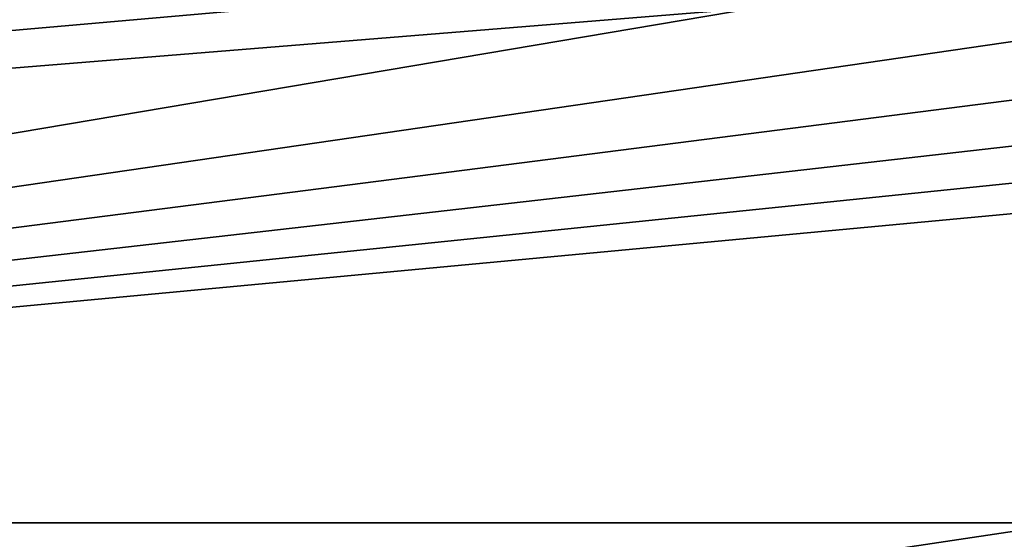
# Model space of a CAD drawing. Extents: x -12 to 12, y 0 to 175.
# Drawn here: x -3 to -3, y 175 to 175 of the extents above; entities that cross this region are included whole.
import ezdxf

# ---------------------------------------------------------------- set-up
doc = ezdxf.new("R2010")
doc.units = 0
doc.header["$MEASUREMENT"] = 0

msp = doc.modelspace()

# ---------------------------------------------------------------- linework, layer by layer
for points in [[(-2.880869, 174.869232, -8.375283), (-4.03853, 174.767532, -11.09577), (-2.976357, 174.869232, -8.341826)], [(-2.785004, 174.869232, -8.407646), (-3.386536, 174.767532, -11.311817), (-4.03853, 174.767532, -11.09577)], [(-2.785004, 174.869232, -8.407646), (-4.03853, 174.767532, -11.09577), (-2.880869, 174.869232, -8.375283)], [(-2.785004, 174.869232, 8.407646), (-4.03853, 174.767532, 11.09577), (-3.386536, 174.767532, 11.311817)], [(-2.880869, 174.869232, 8.375283), (-4.03853, 174.767532, 11.09577), (-2.785004, 174.869232, 8.407646)], [(-2.976357, 174.869232, 8.341826), (-4.03853, 174.767532, 11.09577), (-2.880869, 174.869232, 8.375283)], [(-2.688775, 174.869232, -8.438913), (-3.386536, 174.767532, -11.311817), (-2.785004, 174.869232, -8.407646)], [(-2.592196, 174.869232, -8.469078), (-3.386536, 174.767532, -11.311817), (-2.688775, 174.869232, -8.438913)], [(-2.495279, 174.869232, -8.498138), (-3.386536, 174.767532, -11.311817), (-2.592196, 174.869232, -8.469078)], [(-2.398035, 174.869232, -8.526089), (-3.386536, 174.767532, -11.311817), (-2.495279, 174.869232, -8.498138)], [(-2.300479, 174.869232, -8.552927), (-2.723083, 174.767532, -11.489589), (-3.386536, 174.767532, -11.311817)], [(-2.300479, 174.869232, -8.552927), (-3.386536, 174.767532, -11.311817), (-2.398035, 174.869232, -8.526089)], [(-2.300479, 174.869232, 8.552927), (-3.386536, 174.767532, 11.311817), (-2.723083, 174.767532, 11.489589)], [(-2.398035, 174.869232, 8.526089), (-3.386536, 174.767532, 11.311817), (-2.300479, 174.869232, 8.552927)], [(-2.495279, 174.869232, 8.498138), (-3.386536, 174.767532, 11.311817), (-2.398035, 174.869232, 8.526089)], [(-2.592196, 174.869232, 8.469078), (-3.386536, 174.767532, 11.311817), (-2.495279, 174.869232, 8.498138)], [(-2.688775, 174.869232, 8.438913), (-3.386536, 174.767532, 11.311817), (-2.592196, 174.869232, 8.469078)], [(-2.785004, 174.869232, 8.407646), (-3.386536, 174.767532, 11.311817), (-2.688775, 174.869232, 8.438913)], [(-3.032363, 174.721207, -11.536305), (-3.386536, 174.767532, -11.311817), (-2.723083, 174.767532, -11.489589)], [(-3.032363, 174.721207, 11.536305), (-2.723083, 174.767532, 11.489589), (-3.386536, 174.767532, 11.311817)], [(-2.733042, 174.761063, -11.53161), (-3.032363, 174.721207, -11.536305), (-2.723083, 174.767532, -11.489589)], [(-3.032363, 174.721207, 11.536305), (-2.733042, 174.761063, 11.53161), (-2.723083, 174.767532, 11.489589)]]:
    msp.add_3dface(points)

doc.saveas('drawing.dxf')
